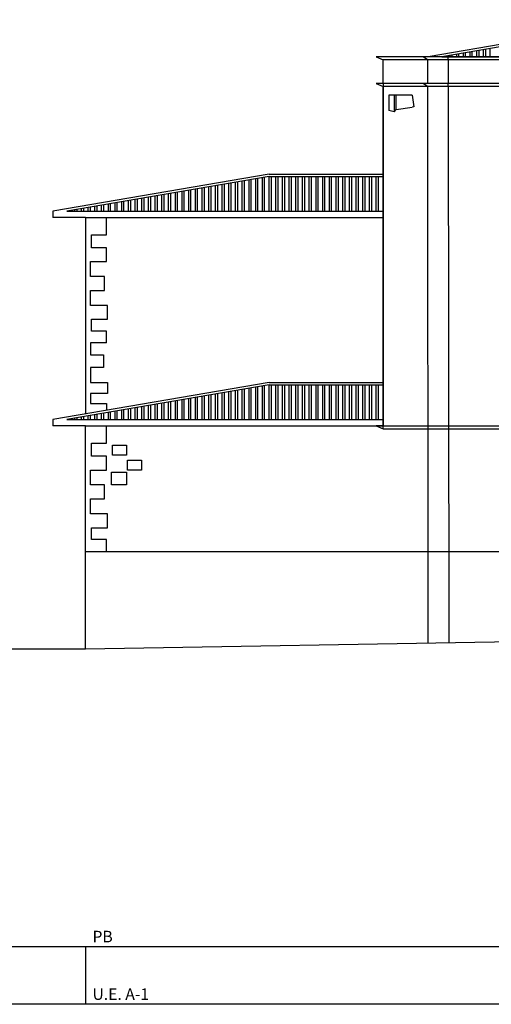
# Model space of a CAD drawing. Extents: x -1 to 251, y -1 to 118.
# Drawn here: x 52 to 68, y 33 to 67 of the extents above; entities that cross this region are included whole.
import ezdxf

# ---------------------------------------------------------------- set-up
doc = ezdxf.new("R2010")
doc.units = 0
doc.layers.get('0').update_dxf_attribs({"linetype": 'CONTINUOUS'})
for name, color, linetype in [('03-ALZ3', 7, 'CONTINUOUS'), ('A32$0$A1-CAR', 6, 'CONTINUOUS'), ('A32$0$A1-CONT', 3, 'CONTINUOUS'), ('A32$0$A2-CUBI', 9, 'CONTINUOUS'), ('C3$0$G1-AYUDA', 7, 'CONTINUOUS'), ('C3$0$G1-FORMATO', 20, 'CONTINUOUS'), ('C3$0$G1-TEXTO', 10, 'CONTINUOUS')]:
    doc.layers.add(name, color=color, linetype=linetype)
doc.styles.add('C3$0$ARIAL', font='romans.shx', dxfattribs={"height": 1})

# ---------------------------------------------------------------- blocks, each defined once
blk = doc.blocks.new('A32')
at = {"color": 9}
blk.add_line((54.3, 45.382), (50.78, 45.382), dxfattribs=at)
at = {"layer": 'A32$0$A1-CAR'}
for p, q in [((88.3, 65.175), (64.3, 65.175)), ((88.3, 64.282), (64.3, 64.282)), ((65.275, 63.988), (64.494, 63.988)), ((64.494, 63.988), (64.494, 63.468)), ((64.667, 63.988), (64.667, 63.422)), ((64.737, 63.504), (64.737, 63.988)), ((65.275, 63.988), (65.334, 63.593)), ((64.667, 63.422), (64.737, 63.504)), ((64.737, 63.504), (65.275, 63.584)), ((65.334, 63.593), (65.275, 63.584)), ((64.667, 63.422), (64.494, 63.468)), ((55.011, 59.299), (55.011, 59.882)), ((54.51, 58.865), (54.51, 59.299)), ((54.51, 59.299), (55.011, 59.299)), ((55.011, 58.865), (54.51, 58.865)), ((55.011, 58.397), (55.011, 58.865)), ((54.476, 57.896), (54.476, 58.397)), ((54.476, 58.397), (55.011, 58.397)), ((54.944, 57.896), (54.476, 57.896)), ((54.944, 57.428), (54.944, 57.896)), ((54.476, 56.928), (54.476, 57.428)), ((54.476, 57.428), (54.944, 57.428)), ((55.045, 56.928), (54.476, 56.928)), ((55.045, 56.46), (55.045, 56.928)), ((54.51, 56.059), (54.51, 56.46)), ((54.51, 56.46), (55.045, 56.46)), ((55.011, 56.059), (54.51, 56.059)), ((55.011, 55.664), (55.011, 56.059)), ((54.476, 55.664), (54.476, 55.271)), ((55.011, 55.664), (54.476, 55.664)), ((54.476, 55.271), (54.911, 55.271)), ((54.911, 55.271), (54.911, 54.837)), ((54.476, 54.837), (54.476, 54.336)), ((54.911, 54.837), (54.476, 54.837)), ((54.476, 54.336), (55.045, 54.336)), ((55.045, 54.336), (55.045, 53.969)), ((54.476, 53.969), (54.476, 53.635)), ((55.045, 53.969), (54.476, 53.969)), ((54.476, 53.635), (55.011, 53.635)), ((55.011, 53.635), (55.011, 53.4)), ((55.011, 52.299), (55.011, 52.882)), ((64.3, 52.882), (66.487, 52.882)), ((64.3, 52.882), (88.3, 52.882)), ((64.3, 52.782), (88.3, 52.782)), ((54.51, 52.299), (55.011, 52.299)), ((54.51, 51.865), (54.51, 52.299)), ((55.212, 51.898), (55.212, 52.232)), ((55.212, 52.232), (55.68, 52.232)), ((55.68, 52.232), (55.68, 51.898)), ((55.011, 51.865), (54.51, 51.865)), ((55.011, 51.397), (55.011, 51.865)), ((55.68, 51.898), (55.212, 51.898)), ((55.713, 51.397), (55.713, 51.731)), ((55.713, 51.731), (56.181, 51.731)), ((56.181, 51.731), (56.181, 51.397)), ((54.476, 51.397), (55.011, 51.397)), ((54.476, 50.896), (54.476, 51.397)), ((55.178, 50.896), (55.178, 51.33)), ((55.178, 51.33), (55.68, 51.33)), ((55.68, 51.33), (55.68, 50.896)), ((56.181, 51.397), (55.713, 51.397)), ((54.944, 50.896), (54.476, 50.896)), ((54.944, 50.428), (54.944, 50.896)), ((55.68, 50.896), (55.178, 50.896)), ((54.476, 50.428), (54.944, 50.428)), ((54.476, 49.928), (54.476, 50.428)), ((55.045, 49.928), (54.476, 49.928)), ((55.045, 49.46), (55.045, 49.928)), ((54.51, 49.46), (55.045, 49.46)), ((54.51, 49.059), (54.51, 49.46)), ((55.011, 49.059), (54.51, 49.059)), ((55.011, 48.664), (55.011, 49.059)), ((54.3, 48.664), (75.3, 48.664))]:
    blk.add_line(p, q, dxfattribs=at)
at = {"layer": 'A32$0$A1-CONT'}
for p, q in [((73.075, 66.522), (65.814, 65.275)), ((73.075, 66.439), (66.278, 65.275)), ((64.3, 65.275), (64.068, 65.275)), ((64.068, 65.275), (64.3, 65.175)), ((88.3, 65.275), (64.068, 65.275)), ((64.3, 64.382), (64.3, 65.175)), ((65.786, 65.175), (65.65, 65.275)), ((65.786, 65.175), (65.786, 64.382)), ((66.278, 65.275), (88.3, 65.275)), ((66.487, 65.175), (66.487, 65.275)), ((66.487, 65.175), (66.487, 64.382)), ((64.068, 64.382), (64.3, 64.282)), ((64.3, 64.382), (64.068, 64.382)), ((64.3, 64.382), (64.068, 64.382)), ((64.068, 64.382), (64.3, 64.282)), ((64.3, 64.382), (64.3, 52.882)), ((88.3, 64.382), (64.3, 64.382)), ((64.3, 52.782), (64.3, 64.282)), ((65.786, 64.282), (65.65, 64.382)), ((65.786, 64.282), (65.808, 45.578)), ((66.487, 64.282), (66.487, 64.382)), ((66.487, 64.282), (66.508, 45.59)), ((60.473, 61.338), (53.213, 60.091)), ((60.473, 61.255), (53.677, 60.091)), ((60.473, 61.338), (64.3, 61.338)), ((60.473, 61.255), (64.3, 61.255)), ((64.3, 61.255), (64.3, 60.091)), ((53.213, 60.091), (53.213, 59.882)), ((54.3, 59.882), (53.213, 59.882)), ((53.677, 60.091), (64.3, 60.091)), ((54.3, 59.882), (54.3, 53.277)), ((54.3, 59.882), (64.3, 59.882)), ((60.473, 54.338), (53.213, 53.091)), ((60.473, 54.255), (53.677, 53.091)), ((60.473, 54.338), (64.3, 54.338)), ((60.473, 54.255), (64.3, 54.255)), ((64.3, 54.255), (64.3, 53.091)), ((53.213, 53.091), (53.213, 52.882)), ((53.677, 53.091), (64.3, 53.091)), ((54.3, 52.882), (53.213, 52.882)), ((54.3, 52.882), (64.3, 52.882)), ((54.3, 45.382), (54.3, 52.882)), ((54.3, 52.882), (64.3, 52.882)), ((64.3, 52.882), (64.068, 52.882)), ((64.068, 52.882), (64.3, 52.782)), ((95.3, 46.082), (54.3, 45.382))]:
    blk.add_line(p, q, dxfattribs=at)
at = {"layer": 'A32$0$A2-CUBI'}
for p, q in [((67.522, 65.275), (67.522, 65.488)), ((67.672, 65.275), (67.672, 65.514)), ((67.747, 65.275), (67.747, 65.527)), ((67.897, 65.275), (67.897, 65.552)), ((66.322, 65.275), (66.322, 65.282)), ((66.397, 65.275), (66.397, 65.295)), ((66.547, 65.275), (66.547, 65.321)), ((66.622, 65.275), (66.622, 65.334)), ((66.772, 65.275), (66.772, 65.36)), ((66.847, 65.275), (66.847, 65.372)), ((66.997, 65.275), (66.997, 65.398)), ((67.072, 65.275), (67.072, 65.411)), ((67.222, 65.275), (67.222, 65.437)), ((67.297, 65.275), (67.297, 65.449)), ((67.447, 65.275), (67.447, 65.475)), ((60.097, 60.091), (60.097, 61.19)), ((60.247, 60.091), (60.247, 61.216)), ((60.322, 60.091), (60.322, 61.229)), ((60.472, 60.091), (60.472, 61.255)), ((60.547, 60.091), (60.547, 61.255)), ((60.697, 60.091), (60.697, 61.255)), ((60.772, 60.091), (60.772, 61.255)), ((60.922, 60.091), (60.922, 61.255)), ((60.997, 60.091), (60.997, 61.255)), ((61.147, 60.091), (61.147, 61.255)), ((61.222, 60.091), (61.222, 61.255)), ((61.372, 60.091), (61.372, 61.255)), ((61.447, 60.091), (61.447, 61.255)), ((61.597, 60.091), (61.597, 61.255)), ((61.672, 60.091), (61.672, 61.255)), ((61.822, 60.091), (61.822, 61.255)), ((61.897, 60.091), (61.897, 61.255)), ((62.047, 60.091), (62.047, 61.255)), ((62.122, 60.091), (62.122, 61.255)), ((62.272, 60.091), (62.272, 61.255)), ((62.347, 60.091), (62.347, 61.255)), ((62.497, 60.091), (62.497, 61.255)), ((62.572, 60.091), (62.572, 61.255)), ((62.722, 60.091), (62.722, 61.255)), ((62.797, 60.091), (62.797, 61.255)), ((62.947, 60.091), (62.947, 61.255)), ((63.022, 60.091), (63.022, 61.255)), ((63.172, 60.091), (63.172, 61.255)), ((63.247, 60.091), (63.247, 61.255)), ((63.397, 60.091), (63.397, 61.255)), ((63.472, 60.091), (63.472, 61.255)), ((63.622, 60.091), (63.622, 61.255)), ((63.697, 60.091), (63.697, 61.255)), ((63.847, 60.091), (63.847, 61.255)), ((63.922, 60.091), (63.922, 61.255)), ((64.072, 60.091), (64.072, 61.255)), ((64.147, 60.091), (64.147, 61.255)), ((64.297, 60.091), (64.297, 61.255)), ((58.222, 60.091), (58.222, 60.869)), ((58.297, 60.091), (58.297, 60.882)), ((58.447, 60.091), (58.447, 60.908)), ((58.522, 60.091), (58.522, 60.921)), ((58.672, 60.091), (58.672, 60.946)), ((58.747, 60.091), (58.747, 60.959)), ((58.897, 60.091), (58.897, 60.985)), ((58.972, 60.091), (58.972, 60.998)), ((59.122, 60.091), (59.122, 61.023)), ((59.197, 60.091), (59.197, 61.036)), ((59.347, 60.091), (59.347, 61.062)), ((59.422, 60.091), (59.422, 61.075)), ((59.572, 60.091), (59.572, 61.1)), ((59.647, 60.091), (59.647, 61.113)), ((59.797, 60.091), (59.797, 61.139)), ((59.872, 60.091), (59.872, 61.152)), ((60.022, 60.091), (60.022, 61.177)), ((56.197, 60.091), (56.197, 60.522)), ((56.272, 60.091), (56.272, 60.535)), ((56.422, 60.091), (56.422, 60.561)), ((56.497, 60.091), (56.497, 60.574)), ((56.647, 60.091), (56.647, 60.599)), ((56.722, 60.091), (56.722, 60.612)), ((56.872, 60.091), (56.872, 60.638)), ((56.947, 60.091), (56.947, 60.651)), ((57.097, 60.091), (57.097, 60.676)), ((57.172, 60.091), (57.172, 60.689)), ((57.322, 60.091), (57.322, 60.715)), ((57.397, 60.091), (57.397, 60.728)), ((57.547, 60.091), (57.547, 60.754)), ((57.622, 60.091), (57.622, 60.766)), ((57.772, 60.091), (57.772, 60.792)), ((57.847, 60.091), (57.847, 60.805)), ((57.997, 60.091), (57.997, 60.831)), ((58.072, 60.091), (58.072, 60.843)), ((54.247, 60.091), (54.247, 60.188)), ((54.397, 60.091), (54.397, 60.214)), ((54.472, 60.091), (54.472, 60.227)), ((54.622, 60.091), (54.622, 60.253)), ((54.697, 60.091), (54.697, 60.265)), ((54.847, 60.091), (54.847, 60.291)), ((54.922, 60.091), (54.922, 60.304)), ((55.072, 60.091), (55.072, 60.33)), ((55.147, 60.091), (55.147, 60.342)), ((55.297, 60.091), (55.297, 60.368)), ((55.372, 60.091), (55.372, 60.381)), ((55.522, 60.091), (55.522, 60.407)), ((55.597, 60.091), (55.597, 60.42)), ((55.747, 60.091), (55.747, 60.445)), ((55.822, 60.091), (55.822, 60.458)), ((55.972, 60.091), (55.972, 60.484)), ((56.047, 60.091), (56.047, 60.497)), ((53.722, 60.091), (53.722, 60.098)), ((53.797, 60.091), (53.797, 60.111)), ((53.947, 60.091), (53.947, 60.137)), ((54.022, 60.091), (54.022, 60.15)), ((54.172, 60.091), (54.172, 60.175)), ((60.472, 53.091), (60.472, 54.255)), ((60.547, 53.091), (60.547, 54.255)), ((60.697, 53.091), (60.697, 54.255)), ((60.772, 53.091), (60.772, 54.255)), ((60.922, 53.091), (60.922, 54.255)), ((60.997, 53.091), (60.997, 54.255)), ((61.147, 53.091), (61.147, 54.255)), ((61.222, 53.091), (61.222, 54.255)), ((61.372, 53.091), (61.372, 54.255)), ((61.447, 53.091), (61.447, 54.255)), ((61.597, 53.091), (61.597, 54.255)), ((61.672, 53.091), (61.672, 54.255)), ((61.822, 53.091), (61.822, 54.255)), ((61.897, 53.091), (61.897, 54.255)), ((62.047, 53.091), (62.047, 54.255)), ((62.122, 53.091), (62.122, 54.255)), ((62.272, 53.091), (62.272, 54.255)), ((62.347, 53.091), (62.347, 54.255)), ((62.497, 53.091), (62.497, 54.255)), ((62.572, 53.091), (62.572, 54.255)), ((62.722, 53.091), (62.722, 54.255)), ((62.797, 53.091), (62.797, 54.255)), ((62.947, 53.091), (62.947, 54.255)), ((63.022, 53.091), (63.022, 54.255)), ((63.172, 53.091), (63.172, 54.255)), ((63.247, 53.091), (63.247, 54.255)), ((63.397, 53.091), (63.397, 54.255)), ((63.472, 53.091), (63.472, 54.255)), ((63.622, 53.091), (63.622, 54.255)), ((63.697, 53.091), (63.697, 54.255)), ((63.847, 53.091), (63.847, 54.255)), ((63.922, 53.091), (63.922, 54.255)), ((64.072, 53.091), (64.072, 54.255)), ((64.147, 53.091), (64.147, 54.255)), ((64.297, 53.091), (64.297, 54.255)), ((58.447, 53.091), (58.447, 53.908)), ((58.522, 53.091), (58.522, 53.921)), ((58.672, 53.091), (58.672, 53.946)), ((58.747, 53.091), (58.747, 53.959)), ((58.897, 53.091), (58.897, 53.985)), ((58.972, 53.091), (58.972, 53.998)), ((59.122, 53.091), (59.122, 54.023)), ((59.197, 53.091), (59.197, 54.036)), ((59.347, 53.091), (59.347, 54.062)), ((59.422, 53.091), (59.422, 54.075)), ((59.572, 53.091), (59.572, 54.1)), ((59.647, 53.091), (59.647, 54.113)), ((59.797, 53.091), (59.797, 54.139)), ((59.872, 53.091), (59.872, 54.152)), ((60.022, 53.091), (60.022, 54.177)), ((60.097, 53.091), (60.097, 54.19)), ((60.247, 53.091), (60.247, 54.216)), ((60.322, 53.091), (60.322, 54.229)), ((56.497, 53.091), (56.497, 53.574)), ((56.647, 53.091), (56.647, 53.599)), ((56.722, 53.091), (56.722, 53.612)), ((56.872, 53.091), (56.872, 53.638)), ((56.947, 53.091), (56.947, 53.651)), ((57.097, 53.091), (57.097, 53.676)), ((57.172, 53.091), (57.172, 53.689)), ((57.322, 53.091), (57.322, 53.715)), ((57.397, 53.091), (57.397, 53.728)), ((57.547, 53.091), (57.547, 53.754)), ((57.622, 53.091), (57.622, 53.766)), ((57.772, 53.091), (57.772, 53.792)), ((57.847, 53.091), (57.847, 53.805)), ((57.997, 53.091), (57.997, 53.831)), ((58.072, 53.091), (58.072, 53.843)), ((58.222, 53.091), (58.222, 53.869)), ((58.297, 53.091), (58.297, 53.882)), ((54.622, 53.091), (54.622, 53.253)), ((54.697, 53.091), (54.697, 53.265)), ((54.847, 53.091), (54.847, 53.291)), ((54.922, 53.091), (54.922, 53.304)), ((55.072, 53.091), (55.072, 53.33)), ((55.147, 53.091), (55.147, 53.342)), ((55.297, 53.091), (55.297, 53.368)), ((55.372, 53.091), (55.372, 53.381)), ((55.522, 53.091), (55.522, 53.407)), ((55.597, 53.091), (55.597, 53.42)), ((55.747, 53.091), (55.747, 53.445)), ((55.822, 53.091), (55.822, 53.458)), ((55.972, 53.091), (55.972, 53.484)), ((56.047, 53.091), (56.047, 53.497)), ((56.197, 53.091), (56.197, 53.522)), ((56.272, 53.091), (56.272, 53.535)), ((56.422, 53.091), (56.422, 53.561)), ((53.722, 53.091), (53.722, 53.098)), ((53.797, 53.091), (53.797, 53.111)), ((53.947, 53.091), (53.947, 53.137)), ((54.022, 53.091), (54.022, 53.15)), ((54.172, 53.091), (54.172, 53.175)), ((54.247, 53.091), (54.247, 53.188)), ((54.397, 53.091), (54.397, 53.214)), ((54.472, 53.091), (54.472, 53.227))]:
    blk.add_line(p, q, dxfattribs=at)
blk = doc.blocks.new('C3')
blk.add_line((54.3, 35.386), (54.3, 33.452))
at = {"layer": 'C3$0$G1-AYUDA'}
blk.add_line((208.372, 35.386), (0, 35.386), dxfattribs=at)
at = {"layer": 'C3$0$G1-FORMATO'}
blk.add_line((208.372, 33.452), (0, 33.452), dxfattribs=at)
at = {"layer": 'C3$0$G1-TEXTO', "color": 20, "style": 'C3$0$ARIAL'}
for s, p in [('PB', (54.539, 35.534)), ('U.E. A-1', (54.539, 33.601))]:
    blk.add_text(s, height=0.3867, dxfattribs=at).set_placement(p)

msp = doc.modelspace()

# ---------------------------------------------------------------- block references
at = {"layer": '03-ALZ3'}
for name in ['C3', 'A32']:
    msp.add_blockref(name, (0, 0), dxfattribs=at)

doc.saveas('drawing.dxf')
